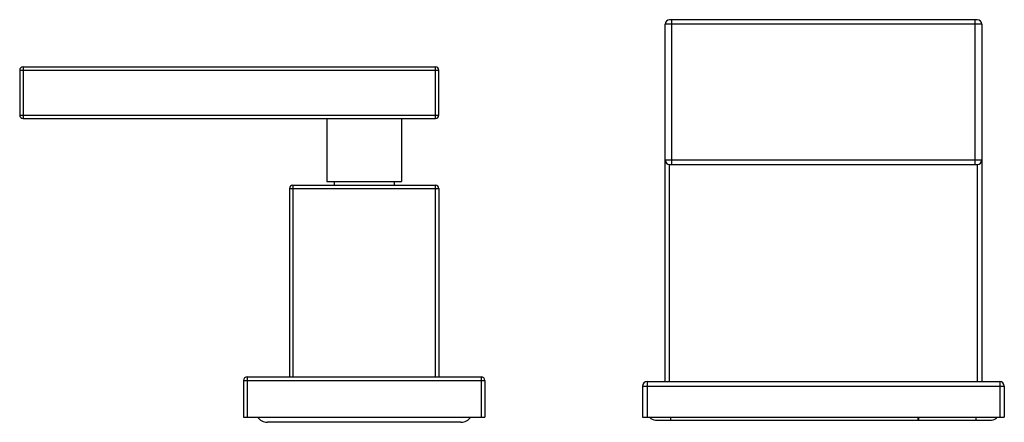
# Model space of a CAD drawing. Units: inches. Extents: x 0.7 to 22.7, y 4.5 to 12.2.
# Drawn here: x 0.7 to 9.2, y 4.5 to 8 of the extents above; entities that cross this region are included whole.
import ezdxf

# ---------------------------------------------------------------- set-up
doc = ezdxf.new("R2010")
doc.units = ezdxf.units.IN
doc.header["$LTSCALE"] = 1.28622
doc.header["$MEASUREMENT"] = 0
doc.layers.get('0').update_dxf_attribs({"linetype": 'CONTINUOUS'})
doc.layers.add('ALL_ASSEMBLY_MEMBERS', color=7, linetype='CONTINUOUS')

msp = doc.modelspace()

# ---------------------------------------------------------------- linework, layer by layer
at = {"color": 7}
for p, q in [((0.6854, 7.6345), (0.6854, 7.1845)), ((0.6854, 7.6345), (4.2754, 7.6345)), ((4.2754, 7.1845), (4.2754, 7.6345)), ((0.6554, 7.6045), (0.6554, 7.2145)), ((0.6554, 7.6045), (4.3054, 7.6045)), ((4.3054, 7.2145), (4.3054, 7.6045)), ((0.6554, 7.2145), (4.3054, 7.2145)), ((0.6854, 7.1845), (4.2754, 7.1845)), ((3.3304, 7.1845), (3.3304, 6.6345)), ((3.9804, 7.1845), (3.9804, 6.6345)), ((3.0354, 6.6045), (3.0354, 4.9345)), ((3.0354, 6.6045), (4.2754, 6.6045)), ((3.3304, 6.6345), (3.9804, 6.6345)), ((3.3939, 6.6345), (3.3939, 6.6045)), ((3.9169, 6.6345), (3.9169, 6.6045)), ((4.2754, 4.9345), (4.2754, 6.6045)), ((3.0054, 6.5745), (3.0054, 4.9345)), ((3.0054, 6.5745), (4.3054, 6.5745)), ((4.3054, 6.5745), (4.3054, 4.9345)), ((2.6054, 4.9045), (2.6054, 4.5845)), ((2.6054, 4.9045), (4.7054, 4.9045)), ((2.6354, 4.9345), (2.6354, 4.5845)), ((2.6354, 4.9345), (4.6754, 4.9345)), ((4.6754, 4.9345), (4.6754, 4.5845)), ((4.7054, 4.9045), (4.7054, 4.5845)), ((2.6054, 4.5845), (4.7054, 4.5845)), ((4.4979, 4.5395), (2.8129, 4.5395))]:
    msp.add_line(p, q, dxfattribs=at)
for centre, radius, start, end in [((0.6854, 7.6045), 0.03, 90, 180), ((4.2754, 7.6045), 0.03, 0, 90), ((0.6854, 7.2145), 0.03, 180, 270), ((4.2754, 7.2145), 0.03, 270, 360), ((3.0354, 6.5745), 0.03, 90, 180), ((4.2754, 6.5745), 0.03, 0, 90), ((2.6354, 4.9045), 0.03, 90, 180), ((4.6754, 4.9045), 0.03, 0, 90), ((2.8129, 4.6445), 0.105, 214.86326, 270), ((4.4979, 4.6445), 0.105, 270, 325.13674)]:
    msp.add_arc(centre, radius, start, end, dxfattribs=at)
at = {"layer": 'ALL_ASSEMBLY_MEMBERS', "color": 7}
for p, q in [((6.2754, 4.8945), (6.2754, 8.0045)), ((9.0354, 8.0045), (6.2754, 8.0045)), ((8.9954, 8.0445), (6.3154, 8.0445)), ((6.3354, 6.7845), (6.3354, 8.0445)), ((8.9754, 6.7845), (8.9754, 8.0445)), ((9.0354, 8.0045), (9.0354, 4.8945)), ((6.2754, 6.8245), (9.0354, 6.8245)), ((6.3154, 4.8945), (6.3154, 6.7845)), ((6.3154, 6.7845), (8.9954, 6.7845)), ((8.9954, 6.7845), (8.9954, 4.8945)), ((6.1204, 4.8945), (6.1204, 4.5845)), ((6.1204, 4.8945), (9.1904, 4.8945)), ((9.1904, 4.8945), (9.1904, 4.5845)), ((6.0804, 4.8545), (6.0804, 4.5845)), ((6.0804, 4.8545), (9.2304, 4.8545)), ((9.2304, 4.8545), (9.2304, 4.5845)), ((6.0804, 4.5845), (9.2304, 4.5845)), ((6.1919, 4.559), (9.1189, 4.559)), ((6.3249, 4.559), (6.3249, 4.5845)), ((8.4814, 4.559), (8.4814, 4.5845)), ((8.4864, 4.559), (8.4864, 4.5845)), ((8.9859, 4.559), (8.9859, 4.5845))]:
    msp.add_line(p, q, dxfattribs=at)
for centre, radius, start, end in [((6.3154, 8.0045), 0.04, 90, 180), ((8.9954, 8.0045), 0.04, 0, 90), ((6.3154, 6.8245), 0.04, 180, 270), ((8.9954, 6.8245), 0.04, 270, 360), ((6.1204, 4.8545), 0.04, 90, 180), ((9.1904, 4.8545), 0.04, 0, 90), ((6.1919, 4.6215), 0.0625, 216.31088, 270), ((9.1189, 4.6215), 0.0625, 270, 323.68912)]:
    msp.add_arc(centre, radius, start, end, dxfattribs=at)

doc.saveas('drawing.dxf')
